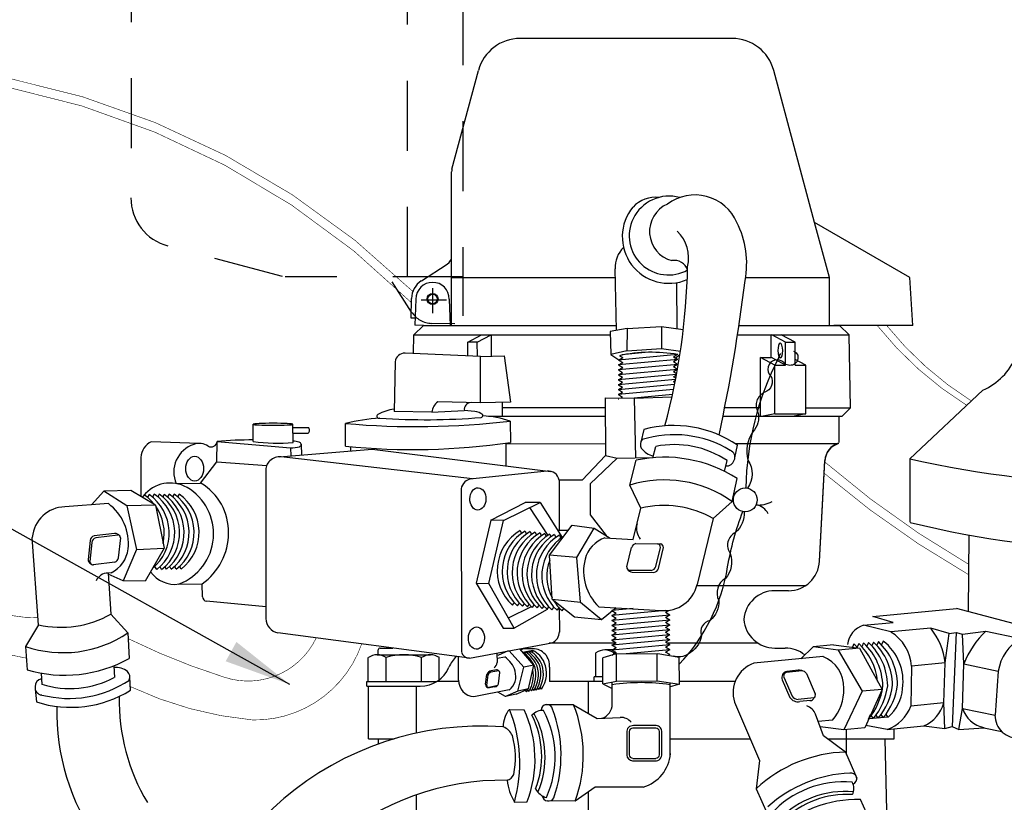
# Model space of a CAD drawing. Units: inches. Extents: x -1.1 to 11, y 0 to 10.7.
# Drawn here: x 4.3 to 6.1, y 6.9 to 8.3 of the extents above; entities that cross this region are included whole.
import ezdxf

# ---------------------------------------------------------------- set-up
doc = ezdxf.new("R2010")
doc.units = ezdxf.units.IN
doc.header["$MEASUREMENT"] = 0
doc.linetypes.add('CENTER', pattern=[0.95, 0.625, -0.125, 0.075, -0.125])
doc.linetypes.add('HIDDEN2', pattern=[0.1875, 0.125, -0.0625])
for name, color, linetype in [('NETAFIM-L-DETL-013M', 1, 'Continuous'), ('NETAFIM-L-DETL-035M', 4, 'Continuous'), ('NETAFIM-L-DETL-CNTR', 1, 'CENTER'), ('NETAFIM-L-DETL-TEXT-LEADER-025M', 2, 'Continuous')]:
    doc.layers.add(name, color=color, linetype=linetype)
doc.styles.add('ARCHSTYL', font='archstyl.shx')
doc.dimstyles.new('Copy of STANDARD', dxfattribs={"dimtxt": 0.125, "dimasz": 0.125, "dimexe": 0.125, "dimexo": 0.0625, "dimgap": 0.09375, "dimtad": 2, "dimdec": 4, "dimzin": 0, "dimdsep": 46, "dimlunit": 4, "dimtxsty": 'ARCHSTYL', "dimblk": 'ARCHTICK', "dimcen": 0.0625, "dimdle": 0.125, "dimclrd": 2, "dimclre": 1, "dimclrt": 2, "dimadec": 0, "dimazin": 0, "dimtfac": 1, "dimtdec": 4, "dimtofl": 0, "dimtmove": 1, "dimatfit": 3, "dimfxl": 1, "dimfrac": 2, "dimtolj": 1, "dimtzin": 0, "dimarcsym": 0})

# ---------------------------------------------------------------- blocks, each defined once
blk = doc.blocks.new('_ArchTick')
at = {"color": 0, "linetype": 'ByBlock', "const_width": 0.15}
blk.add_lwpolyline([(-0.5, -0.5), (0.5, 0.5)], dxfattribs=at)

msp = doc.modelspace()

# ---------------------------------------------------------------- linework, layer by layer
at = {"layer": 'NETAFIM-L-DETL-013M', "linetype": 'HIDDEN2'}
for p, q in [((5.1335, 8.7487), (5.1335, 7.7267)), ((5.0348, 7.7959), (5.0348, 8.5759)), ((4.5411, 8.3754), (4.5411, 7.9371)), ((4.8112, 7.7965), (4.6069, 7.8512)), ((5.1335, 7.7959), (4.8163, 7.7959)), ((5.0418, 7.7332), (5.0069, 7.7869)), ((5.1187, 7.7119), (5.0779, 7.713))]:
    msp.add_line(p, q, dxfattribs=at)
at = {"layer": 'NETAFIM-L-DETL-013M'}
for p, q in [((5.7878, 7.7947), (5.7607, 7.8931)), ((5.4076, 7.7007), (5.4052, 7.8102)), ((5.1133, 7.7947), (5.4055, 7.7947)), ((5.5155, 7.7035), (5.5152, 7.7858)), ((5.6377, 7.7947), (5.7878, 7.7947)), ((5.7878, 7.7095), (5.7878, 7.7947)), ((5.4264, 7.7038), (5.3959, 7.6988)), ((5.3959, 7.6988), (5.3972, 7.6577)), ((5.4264, 7.7038), (5.4261, 7.6642)), ((5.4264, 7.7038), (5.488, 7.7076)), ((5.488, 7.7076), (5.4875, 7.6681)), ((5.488, 7.7076), (5.5267, 7.7018)), ((5.0458, 7.6924), (5.3961, 7.6924)), ((5.0458, 7.6924), (5.3961, 7.6924)), ((5.1421, 7.6794), (5.1668, 7.6924)), ((5.1421, 7.6552), (5.1421, 7.6794)), ((5.1591, 7.6794), (5.1421, 7.6794)), ((5.1591, 7.6794), (5.1839, 7.6924)), ((5.1593, 7.6545), (5.1591, 7.6794)), ((5.1847, 7.6546), (5.1847, 7.6924)), ((5.6234, 7.6924), (5.8225, 7.6924)), ((5.6234, 7.6924), (5.8225, 7.6924)), ((5.6836, 7.6521), (5.6836, 7.6924)), ((5.7092, 7.6794), (5.6845, 7.6924)), ((5.7263, 7.6794), (5.7015, 7.6924)), ((5.7092, 7.6794), (5.7263, 7.6794)), ((5.7092, 7.6386), (5.7092, 7.6794)), ((5.7263, 7.6386), (5.7263, 7.6794)), ((5.4261, 7.6642), (5.3972, 7.6577)), ((5.4648, 7.6614), (5.4168, 7.657)), ((5.4261, 7.6642), (5.4875, 7.6681)), ((5.4875, 7.6681), (5.5216, 7.6636)), ((5.3972, 7.6577), (5.4118, 7.6482)), ((5.5166, 7.6574), (5.4108, 7.6476)), ((5.4108, 7.6476), (5.4185, 7.652)), ((5.5167, 7.6486), (5.4108, 7.6388)), ((5.4108, 7.6476), (5.4185, 7.6432)), ((5.4126, 7.6554), (5.4185, 7.652)), ((5.5166, 7.6574), (5.509, 7.653)), ((5.5166, 7.6486), (5.509, 7.653)), ((5.5166, 7.6486), (5.509, 7.6442)), ((5.5166, 7.6398), (5.509, 7.6442)), ((5.5205, 7.6567), (5.5128, 7.6508)), ((5.6644, 7.6521), (5.6836, 7.6521)), ((5.69, 7.6386), (5.6644, 7.6521)), ((5.6644, 7.5474), (5.6644, 7.6521)), ((5.7092, 7.6386), (5.6839, 7.652)), ((5.7454, 7.6386), (5.7263, 7.6488)), ((5.4108, 7.6388), (5.4185, 7.6432)), ((5.5167, 7.6398), (5.4108, 7.63)), ((5.4108, 7.6388), (5.4185, 7.6344)), ((5.4108, 7.63), (5.4185, 7.6344)), ((5.5166, 7.631), (5.4108, 7.6212)), ((5.4108, 7.63), (5.4184, 7.6256)), ((5.5166, 7.6398), (5.509, 7.6354)), ((5.5166, 7.631), (5.509, 7.6354)), ((5.5166, 7.631), (5.509, 7.6266)), ((5.5148, 7.6232), (5.509, 7.6266)), ((5.69, 7.6386), (5.7092, 7.6386)), ((5.69, 7.5515), (5.69, 7.6386)), ((5.7263, 7.6386), (5.7454, 7.6386)), ((5.7454, 7.5515), (5.7454, 7.6386)), ((5.5146, 7.622), (5.4103, 7.6123)), ((5.5129, 7.613), (5.4103, 7.6035)), ((5.4108, 7.6212), (5.4184, 7.6256)), ((5.4108, 7.6212), (5.4184, 7.6168)), ((5.4108, 7.6124), (5.4184, 7.6168)), ((5.4108, 7.6124), (5.4184, 7.608)), ((5.5144, 7.6209), (5.509, 7.6178)), ((5.5134, 7.6152), (5.509, 7.6178)), ((5.5125, 7.611), (5.509, 7.6089)), ((5.5118, 7.6073), (5.509, 7.6089)), ((5.5111, 7.604), (5.4103, 7.5947)), ((5.5093, 7.595), (5.4103, 7.5859)), ((5.4108, 7.6036), (5.4184, 7.608)), ((5.4108, 7.6036), (5.4184, 7.5992)), ((5.4108, 7.5948), (5.4184, 7.5992)), ((5.4108, 7.5948), (5.4184, 7.5904)), ((5.3875, 7.58), (5.4392, 7.5798)), ((5.3875, 7.58), (5.3876, 7.4771)), ((5.4108, 7.5771), (5.4103, 7.5771)), ((5.4108, 7.586), (5.4184, 7.5904)), ((5.4108, 7.586), (5.4184, 7.5815)), ((5.4156, 7.5799), (5.4184, 7.5815)), ((5.5074, 7.5861), (5.4392, 7.5798)), ((5.4392, 7.5798), (5.5065, 7.5822)), ((5.4392, 7.5798), (5.4414, 7.4731)), ((5.2039, 7.5474), (5.2039, 7.5724)), ((5.3875, 7.5623), (5.2039, 7.5623)), ((5.6644, 7.5623), (5.6005, 7.5623)), ((5.7454, 7.5623), (5.8248, 7.5623)), ((5.179, 7.5474), (5.3876, 7.5474)), ((5.5975, 7.5474), (5.81, 7.5474)), ((5.69, 7.5515), (5.6693, 7.5474)), ((5.69, 7.5515), (5.7454, 7.5515)), ((5.7454, 7.5515), (5.7247, 7.5474)), ((5.4565, 7.5238), (5.4508, 7.501)), ((5.3876, 7.498), (5.2101, 7.4977)), ((5.4722, 7.4734), (5.4774, 7.4936)), ((5.6185, 7.473), (5.6232, 7.4955)), ((5.8004, 7.498), (5.6194, 7.498)), ((5.3876, 7.4771), (5.346, 7.4331)), ((5.4085, 7.4725), (5.3607, 7.4269)), ((5.3876, 7.4771), (5.4085, 7.4725)), ((5.4085, 7.4725), (5.4723, 7.4738)), ((5.4315, 7.4245), (5.4424, 7.4689)), ((5.6001, 7.449), (5.6049, 7.4683)), ((5.346, 7.4331), (5.3051, 7.4333)), ((5.6136, 7.3952), (5.6228, 7.436)), ((4.541, 7.415), (4.4928, 7.4135)), ((4.5849, 7.3889), (4.541, 7.415)), ((4.6216, 7.4273), (4.6652, 7.428)), ((5.3607, 7.4269), (5.3605, 7.3717)), ((5.4508, 7.3835), (5.4315, 7.4245)), ((4.4928, 7.4135), (4.4703, 7.3895)), ((4.5338, 7.3876), (4.4928, 7.4135)), ((4.5645, 7.4074), (4.5617, 7.4027)), ((4.5734, 7.4076), (4.5706, 7.4028)), ((4.5826, 7.4082), (4.5795, 7.4029)), ((4.5914, 7.4082), (4.5887, 7.4036)), ((4.6001, 7.408), (4.5976, 7.4036)), ((4.609, 7.4081), (4.6062, 7.4034)), ((4.6179, 7.4083), (4.6151, 7.4035)), ((4.6268, 7.4084), (4.624, 7.4036)), ((4.5007, 7.3915), (4.4231, 7.3858)), ((4.5849, 7.3889), (4.5338, 7.3876)), ((4.5338, 7.3876), (4.5507, 7.3098)), ((4.5849, 7.3889), (4.6, 7.3118)), ((5.1833, 7.3618), (5.2444, 7.3934)), ((5.2058, 7.3616), (5.2715, 7.3937)), ((5.2715, 7.3937), (5.2444, 7.3934)), ((5.2523, 7.3843), (5.2849, 7.3349)), ((5.2715, 7.3937), (5.3103, 7.3311)), ((5.4373, 7.3275), (5.4508, 7.3835)), ((5.5799, 7.3649), (5.6136, 7.3952)), ((5.3605, 7.3717), (5.3891, 7.3344)), ((5.5799, 7.3649), (5.5513, 7.2474)), ((5.1833, 7.3618), (5.1573, 7.2495)), ((5.1794, 7.249), (5.2058, 7.3616)), ((5.2058, 7.3616), (5.1833, 7.3618)), ((5.2878, 7.2996), (5.3286, 7.3533)), ((5.3286, 7.3533), (5.3679, 7.3478)), ((5.3368, 7.2951), (5.3679, 7.3478)), ((5.3679, 7.3478), (5.3962, 7.33)), ((4.3762, 7.1754), (4.3649, 7.3313)), ((4.5119, 7.3383), (4.4753, 7.3338)), ((4.5175, 7.3355), (4.4783, 7.3305)), ((4.5222, 7.3302), (4.5184, 7.2946)), ((5.2358, 7.3436), (5.238, 7.3382)), ((5.2446, 7.3425), (5.2468, 7.3372)), ((5.2535, 7.3415), (5.2557, 7.3361)), ((5.2623, 7.3405), (5.2645, 7.3351)), ((5.271, 7.3393), (5.2732, 7.334)), ((5.2797, 7.3382), (5.2819, 7.3329)), ((5.2884, 7.3371), (5.2904, 7.3322)), ((5.297, 7.3364), (5.2991, 7.3312)), ((5.3021, 7.3443), (5.3217, 7.3442)), ((5.3056, 7.3354), (5.3081, 7.3295)), ((5.3867, 7.3306), (5.4373, 7.3275)), ((4.468, 7.3257), (4.4645, 7.2918)), ((4.471, 7.3223), (4.4674, 7.288)), ((4.5507, 7.3098), (4.5269, 7.2535)), ((4.5507, 7.3098), (4.6, 7.3118)), ((4.6, 7.3118), (4.5666, 7.2532)), ((5.4262, 7.2786), (5.4345, 7.3133)), ((5.4418, 7.3201), (5.4809, 7.3199)), ((5.4779, 7.2796), (5.486, 7.3132)), ((5.4809, 7.3199), (5.4861, 7.3198)), ((5.4823, 7.276), (5.4912, 7.3132)), ((5.2926, 7.2212), (5.2878, 7.2996)), ((5.3368, 7.2951), (5.2878, 7.2996)), ((5.3434, 7.2158), (5.3368, 7.2951)), ((4.5121, 7.287), (4.4733, 7.282)), ((4.587, 7.274), (4.5838, 7.2795)), ((4.5957, 7.2741), (4.5929, 7.279)), ((4.6043, 7.2745), (4.6016, 7.2791)), ((4.613, 7.2746), (4.6101, 7.2796)), ((4.6218, 7.2746), (4.6189, 7.2797)), ((4.6306, 7.2747), (4.6277, 7.2797)), ((4.5059, 7.2681), (4.5001, 7.2677)), ((4.5001, 7.2677), (4.5053, 7.1945)), ((4.5269, 7.2535), (4.5003, 7.2657)), ((5.4301, 7.2727), (5.4696, 7.2725)), ((5.4353, 7.2691), (5.474, 7.2688)), ((4.5666, 7.2532), (4.5269, 7.2535)), ((5.1573, 7.2495), (5.1794, 7.249)), ((5.1573, 7.2495), (5.2051, 7.1694)), ((5.2248, 7.1695), (5.1794, 7.249)), ((5.7439, 7.2447), (5.5507, 7.2447)), ((5.2146, 7.1875), (5.2555, 7.2079)), ((5.2219, 7.2105), (5.2253, 7.2148)), ((5.2307, 7.2094), (5.2341, 7.2138)), ((5.2396, 7.2084), (5.243, 7.2128)), ((5.2484, 7.2074), (5.2518, 7.2118)), ((5.2573, 7.2063), (5.2607, 7.2107)), ((5.2661, 7.2053), (5.2695, 7.2097)), ((5.275, 7.2043), (5.2781, 7.2083)), ((5.2835, 7.2029), (5.2868, 7.2071)), ((5.2923, 7.2018), (5.296, 7.2066)), ((5.2926, 7.2212), (5.3434, 7.2158)), ((5.2926, 7.2212), (5.3326, 7.1896)), ((5.3015, 7.2012), (5.3049, 7.2056)), ((5.3103, 7.2001), (5.3137, 7.2045)), ((5.3434, 7.2158), (5.3806, 7.1847)), ((5.3757, 7.2076), (5.4864, 7.201)), ((5.3806, 7.1847), (5.4061, 7.2056)), ((5.3994, 7.2007), (5.407, 7.2051)), ((5.4375, 7.2042), (5.3994, 7.2007)), ((5.4053, 7.2061), (5.407, 7.2051)), ((5.8652, 7.1901), (6.0145, 7.2043)), ((6.1381, 7.1718), (6.0145, 7.2043)), ((4.5053, 7.1945), (4.5355, 7.1607)), ((5.2835, 7.2029), (5.2248, 7.1695)), ((5.3326, 7.1896), (5.3806, 7.1847)), ((5.3994, 7.2007), (5.407, 7.1962)), ((5.4953, 7.2007), (5.3994, 7.1918)), ((5.3994, 7.1918), (5.407, 7.1962)), ((5.5024, 7.1925), (5.3994, 7.183)), ((5.3994, 7.1918), (5.407, 7.1874)), ((5.3994, 7.183), (5.407, 7.1874)), ((5.5013, 7.2007), (5.4948, 7.197)), ((5.5024, 7.1926), (5.4948, 7.197)), ((5.5024, 7.1926), (5.4948, 7.1881)), ((5.5024, 7.1837), (5.4948, 7.1881)), ((5.901, 7.1795), (5.8652, 7.1901)), ((4.3762, 7.1754), (4.3527, 7.1367)), ((5.2051, 7.1694), (5.2248, 7.1695)), ((5.5024, 7.1837), (5.3994, 7.1742)), ((5.3994, 7.183), (5.407, 7.1786)), ((5.3994, 7.1742), (5.407, 7.1786)), ((5.5024, 7.1749), (5.3994, 7.1654)), ((5.3994, 7.1742), (5.407, 7.1698)), ((5.3994, 7.1654), (5.407, 7.1698)), ((5.5024, 7.1837), (5.4948, 7.1793)), ((5.5024, 7.1749), (5.4948, 7.1793)), ((5.5024, 7.1749), (5.4948, 7.1705)), ((5.5024, 7.1661), (5.4948, 7.1705)), ((5.8482, 7.1745), (5.901, 7.1795)), ((5.897, 7.1625), (5.8482, 7.1745)), ((5.9683, 7.1693), (5.897, 7.1625)), ((6.0011, 7.1598), (5.9683, 7.1693)), ((4.5355, 7.1607), (4.5378, 7.1151)), ((5.5024, 7.1661), (5.3994, 7.1566)), ((5.3994, 7.1654), (5.407, 7.161)), ((5.3994, 7.1566), (5.407, 7.161)), ((5.5024, 7.1573), (5.3994, 7.1478)), ((5.3994, 7.1566), (5.407, 7.1522)), ((5.3994, 7.1478), (5.407, 7.1522)), ((5.5024, 7.1661), (5.4948, 7.1617)), ((5.5024, 7.1573), (5.4948, 7.1617)), ((5.5024, 7.1573), (5.4948, 7.1529)), ((5.5024, 7.1485), (5.4948, 7.1529)), ((5.9938, 7.1073), (6.0011, 7.1598)), ((6.0011, 7.1598), (6.0139, 7.1614)), ((6.0139, 7.1614), (6.0063, 6.994)), ((6.0139, 7.1614), (6.0247, 7.1589)), ((6.0247, 7.1589), (6.0668, 7.1641)), ((6.0274, 7.1054), (6.0247, 7.1589)), ((6.0668, 7.1641), (6.1293, 7.1508)), ((4.3527, 7.1367), (4.3556, 7.0949)), ((4.9856, 7.1338), (5.0083, 7.1338)), ((5.4051, 7.1423), (5.2876, 7.1423)), ((5.5024, 7.1485), (5.3993, 7.139)), ((5.3993, 7.1478), (5.407, 7.1434)), ((5.3993, 7.139), (5.407, 7.1434)), ((5.5024, 7.1397), (5.3993, 7.1302)), ((5.3993, 7.139), (5.407, 7.1346)), ((5.3993, 7.1302), (5.407, 7.1346)), ((5.5024, 7.1485), (5.4948, 7.1441)), ((5.5024, 7.1397), (5.4948, 7.1441)), ((5.5024, 7.1397), (5.4948, 7.1353)), ((5.5024, 7.1309), (5.4948, 7.1353)), ((5.6605, 7.1423), (5.4978, 7.1423)), ((5.7582, 7.1361), (5.7365, 7.1148)), ((5.7948, 7.1395), (5.7582, 7.1361)), ((5.8033, 7.1302), (5.7582, 7.1361)), ((5.7948, 7.1395), (5.8409, 7.1338)), ((5.8409, 7.1338), (5.8033, 7.1302)), ((5.831, 7.1412), (5.8284, 7.1354)), ((5.8398, 7.142), (5.8367, 7.1353)), ((5.8409, 7.1338), (5.8814, 7.0601)), ((5.8485, 7.1429), (5.8455, 7.1362)), ((5.8573, 7.1437), (5.8543, 7.137)), ((5.8661, 7.1446), (5.8631, 7.138)), ((5.8748, 7.1454), (5.8718, 7.1388)), ((5.8836, 7.1463), (5.8806, 7.1396)), ((4.9646, 7.0741), (4.9646, 7.117)), ((4.9805, 7.1219), (5.0755, 7.1219)), ((4.9822, 7.1219), (4.9822, 7.1304)), ((4.9963, 7.0741), (4.9963, 7.117)), ((5.0596, 7.0741), (5.0596, 7.117)), ((5.0913, 7.0772), (5.0913, 7.117)), ((5.1256, 7.0767), (5.1254, 7.1184)), ((5.1942, 7.1249), (5.1945, 7.1082)), ((5.2081, 7.1178), (5.1944, 7.1151)), ((5.2142, 7.1286), (5.1955, 7.1206)), ((5.242, 7.0999), (5.2162, 7.129)), ((5.2601, 7.1033), (5.2352, 7.1325)), ((5.2404, 7.1262), (5.2433, 7.1227)), ((5.2583, 7.1295), (5.2406, 7.1262)), ((5.2434, 7.1229), (5.2433, 7.1227)), ((5.2449, 7.127), (5.2437, 7.1237)), ((5.2494, 7.1278), (5.2482, 7.1246)), ((5.2539, 7.1287), (5.2527, 7.1254)), ((5.2583, 7.1295), (5.2572, 7.1262)), ((5.3708, 7.0826), (5.3708, 7.1255)), ((5.4067, 7.1236), (5.3829, 7.1165)), ((5.3829, 7.0699), (5.3829, 7.1165)), ((5.3997, 7.1304), (5.3867, 7.1304)), ((5.3993, 7.1302), (5.407, 7.1258)), ((5.3993, 7.1214), (5.407, 7.1258)), ((5.4025, 7.1232), (5.4025, 7.1255)), ((5.4067, 7.1236), (5.4812, 7.1241)), ((5.4072, 7.075), (5.4072, 7.1236)), ((5.5024, 7.1309), (5.4245, 7.1237)), ((5.4801, 7.0754), (5.4801, 7.1241)), ((5.4812, 7.1241), (5.5193, 7.1177)), ((5.5024, 7.1309), (5.4948, 7.1265)), ((5.5024, 7.1221), (5.4948, 7.1265)), ((5.5024, 7.1221), (5.5003, 7.1209)), ((5.5199, 7.0693), (5.5193, 7.1177)), ((5.776, 7.1185), (5.6526, 7.1068)), ((5.8033, 7.1302), (5.846, 7.0568)), ((4.5105, 7.1022), (4.5114, 7.0814)), ((5.2313, 7.0571), (5.242, 7.0999)), ((5.2601, 7.1033), (5.242, 7.0999)), ((5.2505, 7.0608), (5.2601, 7.1033)), ((5.9338, 7.1016), (5.9326, 7.0303)), ((5.9938, 7.1073), (5.9338, 7.1016)), ((5.9916, 7.0359), (5.9938, 7.1073)), ((6.0247, 7.0263), (6.0274, 7.1054)), ((6.0274, 7.1054), (6.0888, 7.0924)), ((4.381, 7.089), (4.382, 7.0691)), ((4.54, 7.0585), (4.539, 7.0819)), ((5.1739, 7.0692), (5.1761, 7.0868)), ((5.1759, 7.0671), (5.1783, 7.0862)), ((5.1973, 7.0933), (5.183, 7.0906)), ((5.1932, 7.0948), (5.1838, 7.0931)), ((5.1969, 7.0698), (5.1995, 7.0901)), ((5.3678, 7.0741), (5.3678, 7.0826)), ((5.3829, 7.0826), (5.3678, 7.0826)), ((5.706, 7.0821), (5.7207, 7.0479)), ((5.7383, 7.093), (5.7109, 7.0904)), ((5.7318, 7.0942), (5.7113, 7.0923)), ((5.7464, 7.0883), (5.762, 7.0522)), ((6.0888, 7.0924), (6.083, 7.014)), ((4.9619, 7.0656), (4.9619, 7.0741)), ((4.9619, 7.0741), (5.0868, 7.0741)), ((4.9619, 7.0656), (4.9651, 7.0656)), ((5.0504, 6.982), (5.0504, 7.0656)), ((5.0841, 7.0725), (5.0841, 7.0741)), ((5.1936, 7.0663), (5.1795, 7.0637)), ((5.1905, 7.0648), (5.18, 7.0628)), ((5.2736, 7.0607), (5.2711, 7.0636)), ((5.3829, 7.0741), (5.3574, 7.0741)), ((5.3574, 7.0173), (5.3574, 7.0741)), ((5.3829, 7.0699), (5.4072, 7.075)), ((5.3829, 7.0699), (5.3999, 7.0616)), ((5.3999, 7.034), (5.3999, 7.0735)), ((5.4072, 7.075), (5.4801, 7.0754)), ((5.4801, 7.0754), (5.5199, 7.0693)), ((5.5031, 6.9413), (5.5031, 7.0719)), ((5.5199, 7.0693), (5.5031, 7.0649)), ((5.6191, 7.0741), (5.5199, 7.0741)), ((5.7034, 7.0772), (5.7169, 7.0458)), ((4.3702, 7.0607), (4.3722, 7.0378)), ((5.216, 7.0591), (5.1529, 7.0471)), ((5.2096, 7.0477), (5.1958, 7.0552)), ((5.2313, 7.0571), (5.2096, 7.0477)), ((5.2284, 7.0513), (5.2096, 7.0477)), ((5.2284, 7.0513), (5.2505, 7.0608)), ((5.2505, 7.0608), (5.2313, 7.0571)), ((5.2466, 7.0557), (5.2445, 7.0582)), ((5.2511, 7.0565), (5.2487, 7.0594)), ((5.2556, 7.0573), (5.2531, 7.0602)), ((5.2601, 7.0582), (5.2576, 7.0611)), ((5.2646, 7.059), (5.2621, 7.0619)), ((5.2691, 7.0599), (5.2666, 7.0627)), ((5.846, 7.0568), (5.8134, 6.9882)), ((5.8814, 7.0601), (5.846, 7.0568)), ((5.8814, 7.0601), (5.8505, 6.9917)), ((5.331, 7.0327), (5.2803, 7.0328)), ((5.331, 7.0327), (5.3731, 7.0082)), ((5.618, 7.0373), (5.6629, 6.9331)), ((5.7597, 7.045), (5.7317, 7.0423)), ((5.7528, 7.04), (5.7346, 7.0383)), ((5.9916, 7.0359), (5.9326, 7.0303)), ((5.9934, 6.9905), (5.9916, 7.0359)), ((5.2164, 7.0244), (5.2426, 7.0238)), ((5.777, 6.9773), (5.7625, 7.0159)), ((5.8571, 7.0071), (5.8608, 7.0152)), ((5.861, 7.0149), (5.8608, 7.0152)), ((5.8659, 7.008), (5.862, 7.0134)), ((5.8747, 7.0089), (5.8708, 7.0143)), ((5.8834, 7.0097), (5.8795, 7.0152)), ((5.8922, 7.0105), (5.8883, 7.016)), ((6.0183, 6.9886), (6.0247, 7.0263)), ((6.0247, 7.0263), (6.083, 7.014)), ((5.3731, 7.0082), (5.4143, 7.0101)), ((5.4782, 6.9955), (5.4376, 6.9955)), ((5.7928, 7.0053), (5.7674, 7.0029)), ((5.8134, 6.9882), (5.771, 6.9934)), ((5.8904, 6.9887), (5.8523, 6.9957)), ((5.8922, 7.0105), (5.8575, 7.0073)), ((5.8904, 6.9887), (5.9562, 6.995)), ((5.9562, 6.995), (5.9934, 6.9905)), ((5.9934, 6.9905), (6.0063, 6.994)), ((6.0063, 6.994), (6.0183, 6.9886)), ((5.4258, 6.9834), (5.4258, 6.943)), ((5.4885, 6.945), (5.4885, 6.9834)), ((5.8162, 6.9483), (5.777, 6.9773)), ((5.8505, 6.9917), (5.8134, 6.9882)), ((5.8179, 6.9442), (5.8179, 6.9886)), ((6.0183, 6.9886), (6.0632, 6.9918)), ((6.0632, 6.9918), (6.095, 6.9851)), ((5.8162, 6.9483), (5.8362, 6.9018)), ((5.4361, 6.9328), (5.4766, 6.9328)), ((5.6629, 6.9331), (5.657, 6.883)), ((5.0504, 6.7195), (5.0504, 6.8721)), ((5.3697, 6.8859), (5.3339, 6.8607)), ((5.3574, 6.7195), (5.3574, 6.8773)), ((5.4549, 6.8858), (5.3697, 6.8859)), ((5.657, 6.883), (5.677, 6.8374)), ((5.2254, 6.8591), (5.2478, 6.8598)), ((5.3339, 6.8607), (5.2841, 6.8611)), ((5.8538, 6.8397), (5.8429, 6.8636))]:
    msp.add_line(p, q, dxfattribs=at)
at = {"layer": 'NETAFIM-L-DETL-013M', "const_width": 0.001}
for points in [[(5.0441, 7.7699, 0.193677), (4.0449, 8.1791, 0.479086), (3.5131, 7.6312), (3.5119, 6.9015)], [(5.8725, 7.7095, 0.085466), (6.0326, 7.5667, 0.085466)], [(5.8893, 7.7095, 0.083396), (6.0409, 7.5745, 0.083396)], [(3.8347, 7.5567, 0.120393), (3.9271, 7.512, -0.295514), (4.1105, 7.386), (4.1105, 7.386, 0.336533), (4.3753, 7.1879, 0.016063)], [(6.0356, 7.2834, -0.046624), (5.779, 7.4659)], [(6.0354, 7.265, -0.046146), (5.778, 7.4458, 0.256918), (5.778, 7.4458)], [(4.536, 7.1507, 0.037918), (4.7061, 7.0823, 0.381026), (4.8716, 7.1518)]]:
    msp.add_lwpolyline(points, format="xyb", dxfattribs=at)
at = {"layer": 'NETAFIM-L-DETL-013M'}
for points, format in [([(5.0415, 7.75, 0.001, 0.001, 0.195979), (4.0441, 8.1631, 0.001, 0.001, 0.480179), (3.5291, 7.6322, 0.001, 0.001, 0), (3.5279, 6.9015, 0, 0, 0)], "xyseb"), ([(5.7236, 7.6637, -0.148699), (5.7309, 7.6561, -0.794694), (5.7061, 7.643, 1.031492), (5.683, 7.6192, -0.459797), (5.6719, 7.59, 0.456797), (5.6599, 7.5545, -0.260949), (5.6507, 7.5193, 0.218563), (5.6421, 7.4692, -0.307961), (5.6411, 7.4191, -0.324166)], "xyb"), ([(5.6387, 7.4194, -0.113306), (5.6972, 7.6521, -0.114861), (5.7009, 7.6594)], "xyb"), ([(3.8651, 7.2625, 0.001, 0.001, -0.272654), (3.8424, 7.3255, 0.001, 0.001, -0.374229), (3.9643, 7.4166, 0.001, 0.001, -0.3044), (4.0728, 7.3147, 0.001, 0.001, 0), (4.0728, 7.3147, 0.001, 0.001, 0), (4.0728, 7.3147, 0.001, 0.001, 0.231721), (4.3542, 7.1158, 0.001, 0.001, 0.096496)], "xyseb"), ([(5.6351, 7.3769, -0.232165), (5.62, 7.3399, 0.468339), (5.6104, 7.3023, -0.274395), (5.6018, 7.2582, 0.391972), (5.59, 7.2186, -0.231718), (5.5745, 7.183, 0.462303), (5.559, 7.1558, -0.221027), (5.5352, 7.1228, -0.205465), (5.5085, 7.1195, -0.205465)], "xyb"), ([(5.5195, 7.105, 0.149507), (5.6058, 7.2785, -0.048022), (5.633, 7.3777)], "xyb"), ([(4.5397, 7.0652, 0.001, 0.001, 0.087567), (4.7583, 7.0055, 0.001, 0.001, 0.323276), (4.9526, 7.1408, 0, 0, 0)], "xyseb")]:
    msp.add_lwpolyline(points, format=format, dxfattribs=at)
for points in [[(5.4301, 6.9851), (5.4301, 6.9432)], [(5.4779, 6.9912), (5.4364, 6.9912)], [(5.4842, 6.9432), (5.4842, 6.9851)], [(5.4364, 6.9371), (5.4779, 6.9371)]]:
    msp.add_lwpolyline(points, dxfattribs=at)
for centre, radius in [((5.0792, 7.7564), 0.00853), ((5.6373, 7.3981), 0.0213)]:
    msp.add_circle(centre, radius, dxfattribs=at)
for centre, radius, start, end in [((5.5473, 7.8603), 0.0818, 23.4942, 126.7596), ((5.4776, 7.8823), 0.0558, 83.7803, 136.786), ((5.5017, 7.8682), 0.0719, 74.944, 153.9906), ((5.5201, 7.8768), 0.0537, 113.9433, 254.928), ((5.5008, 7.8675), 0.083, 140.3702, 293.3178), ((5.5001, 7.8693), 0.0699, 154.2574, 299.2603), ((5.4804, 7.8203), 0.1594, 348.9446, 27.1131), ((5.4691, 7.8294), 0.0671, 346.7004, 45.6455), ((5.4552, 7.8127), 0.0501, 134.5192, 182.8245), ((5.5104, 7.8002), 0.0252, 18.8794, 99.7526), ((4.3418, 7.8397), 1.1929, 344.9649, 358.7646), ((2.5549, 8.1657), 3.1048, 347.8787, 353.0449), ((5.4697, 7.3882), 0.2732, 80.0984, 102.0647), ((5.0507, 8.9709), 1.442, 264.963, 276.6487), ((5.0689, 8.7353), 1.1941, 265.9743, 274.6699), ((5.5094, 7.3298), 0.2011, 55.5101, 105.2396), ((5.4648, 7.4968), 0.0147, 142.9505, 206.3791), ((5.5105, 7.3211), 0.1933, 58.8159, 107.2816), ((5.0432, 8.6823), 1.1944, 264.2752, 278.4186), ((5.4818, 7.513), 0.0377, 217.0376, 256.4488), ((5.5105, 7.3266), 0.1702, 56.3033, 101.192), ((5.6059, 7.4744), 0.0129, 334.9699, 68.3979), ((5.4932, 7.2359), 0.2384, 57.078, 102.2996), ((5.6036, 7.4732), 0.0146, 265.788, 343.0796), ((6.3588, 9.3828), 1.9586, 257.39, 280.2803), ((5.4928, 7.2254), 0.2084, 54.5836, 107.0938), ((4.6108, 7.367), 0.0612, 60.2005, 141.127), ((4.5925, 7.3376), 0.0959, 291.0517, 59.4711), ((4.6134, 7.3408), 0.1018, 359.1161, 58.9593), ((4.5174, 7.3392), 0.0829, 37.8654, 55.4142), ((4.5263, 7.3393), 0.0829, 309.6651, 55.4142), ((4.5362, 7.3395), 0.0829, 307.7955, 55.9569), ((4.5449, 7.3396), 0.0829, 307.7952, 55.8494), ((4.553, 7.3397), 0.0829, 308.1437, 55.4142), ((4.5619, 7.3399), 0.0829, 308.0325, 55.4142), ((4.5709, 7.34), 0.0829, 307.9215, 55.4142), ((4.5798, 7.3402), 0.0829, 307.8107, 55.4142), ((4.4245, 7.326), 0.0598, 91.3206, 174.9087), ((4.4478, 7.3202), 0.0887, 353.7956, 53.4184), ((4.5174, 7.3392), 0.0829, 347.033, 35.1133), ((5.4916, 7.2102), 0.1781, 60.2795, 103.2516), ((5.6604, 7.4418), 0.0529, 265.9154, 297.7139), ((5.6528, 7.3615), 0.0279, 25.492, 82.0219), ((5.4743, 7.3476), 0.0312, 165.3283, 218.258), ((4.478, 7.3241), 0.0101, 105.5102, 171.2354), ((4.481, 7.3208), 0.0101, 105.5102, 171.2354), ((4.5118, 7.3266), 0.0117, 38.0008, 89.2788), ((4.5173, 7.3306), 0.00492, 355.3104, 87.38), ((4.6035, 7.3395), 0.1117, 305.2724, 359.8635), ((5.2775, 7.2719), 0.0829, 120.246, 227.8495), ((5.2864, 7.2709), 0.0829, 120.246, 227.8495), ((5.2952, 7.2699), 0.0829, 120.246, 227.8495), ((5.3041, 7.2688), 0.0829, 120.246, 227.8495), ((5.3129, 7.2678), 0.0829, 120.3569, 227.8495), ((5.3218, 7.2668), 0.0829, 120.4678, 227.8495), ((5.3306, 7.2657), 0.0829, 120.5791, 227.8495), ((5.3387, 7.2648), 0.0829, 120.2306, 228.2847), ((5.3474, 7.2638), 0.0829, 120.2309, 228.3923), ((5.3571, 7.2626), 0.0829, 122.1005, 227.8495), ((5.405, 7.2781), 0.0555, 109.1501, 165.1697), ((4.481, 7.3177), 0.0555, 296.7148, 352.7343), ((5.4437, 7.3108), 0.00947, 101.1182, 164.309), ((5.4791, 7.3132), 0.00687, 359.6699, 74.9537), ((5.4843, 7.3132), 0.00687, 359.6699, 74.9537), ((4.5091, 7.2959), 0.00947, 288.6829, 351.8736), ((5.4375, 7.2712), 0.0887, 166.231, 225.8538), ((4.472, 7.2914), 0.00752, 177.0775, 245.3724), ((4.4742, 7.2888), 0.00687, 187.2345, 262.5183), ((5.366, 7.2616), 0.0829, 159.4684, 207.5487), ((5.431, 7.2775), 0.00492, 167.7458, 259.8154), ((5.437, 7.2807), 0.0117, 210.4361, 261.7142), ((5.4682, 7.2824), 0.0101, 277.9456, 343.6707), ((5.4726, 7.2788), 0.0101, 277.9456, 343.6707), ((4.5002, 7.244), 0.0236, 90.3113, 155.9155), ((5.4929, 7.2605), 0.0598, 263.756, 347.3441), ((5.366, 7.2616), 0.0829, 210.3008, 227.8495), ((4.4165, 7.3489), 0.1781, 256.9309, 299.903), ((5.8605, 7.1354), 0.041, 107.3874, 173.3519), ((5.8742, 7.0944), 0.1203, 6.158, 38.5019), ((4.4197, 7.334), 0.2084, 251.235, 303.7452), ((5.8578, 7.0973), 0.076, 3.2021, 59.0124), ((6.1727, 7.0505), 0.1554, 132.9802, 159.2862), ((4.9856, 7.1304), 0.00341, 90, 180), ((5.7578, 7.0625), 0.1074, 41.8615, 46.9913), ((5.7666, 7.0634), 0.1074, 6.0396, 46.9913), ((5.7753, 7.0642), 0.1074, 0.778, 46.9913), ((5.7841, 7.0651), 0.1074, 0.778, 46.9913), ((5.7928, 7.066), 0.1074, 0.778, 46.9913), ((5.8016, 7.0668), 0.1074, 0.778, 46.9913), ((5.8276, 7.0741), 0.0913, 351.9792, 52.2103), ((6.1679, 7.0808), 0.0799, 118.7979, 171.659), ((4.9805, 7.0938), 0.028, 55.59, 124.41), ((5.028, 7.0171), 0.1048, 72.4009, 107.5991), ((5.0755, 7.0938), 0.028, 55.59, 124.41), ((5.1858, 7.0825), 0.0418, 14.059, 57.8284), ((5.207, 7.0769), 0.0595, 23.5704, 55.8542), ((5.2115, 7.0777), 0.0595, 23.5704, 55.8542), ((5.2159, 7.0785), 0.0595, 23.5704, 55.8542), ((5.2204, 7.0794), 0.0595, 23.5704, 55.8542), ((5.2399, 7.092), 0.0418, 22.3563, 63.8077), ((5.3867, 7.1024), 0.028, 55.59, 124.41), ((5.4342, 7.0256), 0.1048, 105.7385, 107.6), ((5.7542, 7.0637), 0.059, 358.1339, 68.3678), ((4.4224, 7.3238), 0.2384, 253.7294, 298.951), ((4.5127, 7.0616), 0.0377, 53.6889, 93.1002), ((5.1818, 7.1092), 0.0128, 303.9951, 355.2667), ((5.2078, 7.086), 0.0557, 329.1167, 15.33), ((5.2124, 7.0868), 0.0557, 329.1167, 15.33), ((5.2168, 7.0876), 0.0557, 329.1167, 15.33), ((5.2213, 7.0885), 0.0557, 329.1167, 15.33), ((5.2353, 7.0886), 0.0473, 323.8977, 24.1288), ((5.6712, 7.0542), 0.0558, 109.4812, 197.5457), ((4.4318, 7.2319), 0.1702, 252.9547, 297.8434), ((4.5243, 7.082), 0.0147, 339.6019, 43.0304), ((5.1849, 7.0839), 0.00918, 96.3, 162.1034), ((5.1849, 7.0839), 0.00693, 105.7694, 160.4903), ((5.1941, 7.0902), 0.00468, 38.9425, 101.2269), ((5.1965, 7.0904), 0.00298, 353.0037, 74.9728), ((5.1973, 7.0832), 0.0306, 307.7402, 17.9741), ((5.2034, 7.0851), 0.0557, 329.1167, 10.0684), ((5.7135, 7.0815), 0.011, 101.7299, 203.3036), ((5.7124, 7.0839), 0.00665, 102.8197, 195.6899), ((5.7336, 7.0774), 0.0169, 65.8148, 95.974), ((5.7387, 7.0844), 0.0086, 26.7202, 92.4933), ((4.3828, 7.063), 0.0129, 171.6213, 265.0493), ((4.3846, 7.0648), 0.0146, 102.4394, 179.7309), ((4.4302, 7.2372), 0.1933, 255.4673, 303.933), ((5.1546, 7.076), 0.0289, 178.5623, 266.6268), ((5.1796, 7.0685), 0.00569, 172.8044, 274.3781), ((5.1793, 7.0671), 0.00345, 180.4181, 273.2883), ((5.189, 7.0734), 0.00877, 280.134, 310.2932), ((5.1925, 7.0707), 0.00446, 283.6147, 349.3878), ((5.4512, 6.7068), 0.3653, 81.8286, 98.0626), ((5.7688, 7.0806), 0.1149, 320.2538, 352.5376), ((5.7776, 7.0815), 0.1149, 320.2538, 352.5376), ((5.7863, 7.0823), 0.1149, 320.2538, 352.5376), ((5.7951, 7.0832), 0.1149, 320.2538, 352.5376), ((4.4338, 7.2292), 0.2011, 252.1615, 301.891), ((4.8737, 7.0398), 0.3536, 178.727, 210.8923), ((5.1989, 7.0843), 0.0557, 329.1167, 334.2465), ((5.7316, 7.0557), 0.0134, 215.6177, 270.3386), ((5.7567, 7.0499), 0.00575, 301.1353, 23.1043), ((5.7326, 7.0589), 0.0806, 318.2796, 2.049), ((5.838, 7.0701), 0.0806, 312.3003, 353.7517), ((4.8093, 7.02), 0.4006, 178.6116, 215.2778), ((5.2834, 7.023), 0.0102, 9.8548, 183.0555), ((5.1049, 6.9429), 0.2433, 340.2563, 21.6596), ((5.3732, 7.034), 0.0267, 287.659, 360), ((5.7316, 7.0557), 0.0177, 214.0046, 279.808), ((5.7395, 7.0072), 0.0246, 20.8413, 72.1129), ((5.752, 7.049), 0.00902, 274.8811, 337.1655), ((5.8685, 7.0531), 0.068, 288.7218, 340.4034), ((5.9293, 7.054), 0.0649, 294.5052, 343.7621), ((5.2522, 6.9941), 0.0469, 139.7904, 181.1708), ((4.9772, 6.9286), 0.2577, 344.3662, 21.8294), ((5.0528, 6.9358), 0.2093, 338.7187, 24.8705), ((5.2746, 6.9994), 0.0231, 83.3348, 141.0614), ((5.1123, 6.9409), 0.1617, 338.8766, 26.8225), ((5.1169, 6.9397), 0.1631, 337.2524, 28.5109), ((5.1212, 6.9394), 0.1767, 335.832, 27.974), ((5.0771, 6.9425), 0.2314, 340.9063, 20.8125), ((6.0735, 7.042), 0.0512, 197.8038, 258.4891), ((6.1237, 7.014), 0.0408, 180, 274.3661), ((5.1668, 6.4473), 0.5472, 85.9608, 174.3675), ((5.4153, 6.9855), 0.0246, 41.1472, 92.4187), ((5.4369, 6.9843), 0.0112, 86.5323, 185.0042), ((5.4773, 6.9843), 0.0112, 354.9958, 85.5744), ((5.1952, 6.9662), 0.0288, 23.2389, 69.3802), ((5.0895, 6.9385), 0.1378, 347.4352, 16.4923), ((5.4369, 6.9843), 0.00689, 94.4256, 173.6129), ((5.4773, 6.9843), 0.00689, 6.3871, 85.5744), ((5.4369, 6.944), 0.0112, 185.0042, 265.5744), ((5.4369, 6.944), 0.00689, 186.3871, 265.5744), ((5.4371, 6.95), 0.0666, 285.5218, 356.2656), ((5.4773, 6.944), 0.0112, 266.2931, 5.0042), ((5.4773, 6.944), 0.00689, 274.4256, 353.6129), ((5.823, 6.7051), 0.2433, 91.6005, 133.0038), ((5.2079, 6.9145), 0.0172, 285.1914, 339.6005), ((5.8336, 6.6795), 0.2314, 92.4476, 132.3538), ((5.8261, 6.9007), 0.0102, 290.2046, 103.4053), ((5.2033, 6.4339), 0.4641, 88.8663, 171.8141), ((5.3, 6.9055), 0.0878, 184.9603, 211.8598), ((5.8134, 6.7187), 0.1767, 85.2861, 137.4281), ((5.8079, 6.8833), 0.0231, 332.1987, 29.9252), ((5.2913, 6.8978), 0.032, 208.2908, 253.8765), ((5.2859, 6.8721), 0.0112, 188.9615, 332.0398), ((5.8152, 6.7149), 0.1631, 84.7492, 136.0076), ((5.8182, 6.7111), 0.1617, 86.4376, 134.3835), ((5.837, 6.6544), 0.2093, 88.3896, 134.5413)]:
    msp.add_arc(centre, radius, start, end, dxfattribs=at)
at = {"layer": 'NETAFIM-L-DETL-013M', "linetype": 'HIDDEN2'}
for centre, radius, start, end in [((4.6299, 7.9371), 0.0889, 180, 255), ((5.079, 7.7574), 0.0444, 213, 268.5)]:
    msp.add_arc(centre, radius, start, end, dxfattribs=at)
at = {"layer": 'NETAFIM-L-DETL-013M', "extrusion": (0, 0, -1)}
msp.add_ellipse((5.6998, 7.6645), major_axis=(0.0001, -0.0132), ratio=0.324658, dxfattribs=at)
at = {"layer": 'NETAFIM-L-DETL-013M'}
msp.add_ellipse((4.6547, 7.4538), major_axis=(0, 0.0221), ratio=0.716119, dxfattribs=at)
for centre in [(5.1602, 7.3999), (5.1575, 7.1516)]:
    msp.add_ellipse(centre, major_axis=(0.0005, 0.0199), ratio=0.722911, start_param=-1.570796, end_param=4.712389, dxfattribs=at)
at = {"layer": 'NETAFIM-L-DETL-035M'}
for p, q in [((5.6139, 8.2211), (5.2353, 8.2211)), ((5.1139, 7.9879), (5.1611, 8.1643)), ((5.7607, 7.8931), (5.688, 8.1643)), ((5.1133, 7.7095), (5.1133, 7.9835)), ((5.931, 7.7947), (5.7607, 7.8931)), ((5.0592, 7.7887), (5.1055, 7.8188)), ((5.9363, 7.7095), (5.931, 7.7947)), ((5.0408, 7.7222), (5.0417, 7.7575)), ((5.0493, 7.7564), (5.0477, 7.71)), ((5.109, 7.7564), (5.1107, 7.7095)), ((5.0482, 7.7222), (5.0408, 7.7222)), ((5.0458, 7.6924), (5.0631, 7.7095)), ((5.0458, 7.6924), (5.0631, 7.7095)), ((5.0631, 7.7095), (5.0477, 7.71)), ((5.0631, 7.7095), (5.4074, 7.7095)), ((5.626, 7.7095), (5.7454, 7.7095)), ((5.7454, 7.7095), (5.8052, 7.7095)), ((5.9363, 7.7095), (5.7956, 7.7095)), ((5.8225, 7.6924), (5.8052, 7.7095)), ((5.0452, 7.6591), (5.0458, 7.6924)), ((5.0452, 7.6591), (5.0458, 7.6924)), ((5.8248, 7.5623), (5.8225, 7.6924)), ((5.0123, 7.6446), (5.0106, 7.5561)), ((5.1648, 7.6542), (5.0301, 7.6597)), ((5.1648, 7.6542), (5.2068, 7.6549)), ((5.1648, 7.5714), (5.1648, 7.6542)), ((5.2068, 7.6549), (5.2185, 7.5727)), ((6.0614, 7.5938), (5.9312, 7.4715)), ((5.1648, 7.5714), (5.0885, 7.5733)), ((5.0777, 7.5548), (5.0106, 7.5561)), ((5.0777, 7.5548), (5.1359, 7.5573)), ((5.1546, 7.5557), (5.1359, 7.5573)), ((5.2185, 7.5727), (5.1648, 7.5714)), ((5.8248, 7.5623), (5.81, 7.5474)), ((5.2176, 7.5387), (5.2181, 7.5007)), ((5.8051, 7.5005), (5.8051, 7.5474)), ((4.7592, 7.5021), (4.7592, 7.533)), ((4.8302, 7.5007), (4.83, 7.533)), ((4.83, 7.5273), (4.8576, 7.5275)), ((4.9241, 7.4938), (4.9241, 7.5345)), ((4.8301, 7.5169), (4.8575, 7.5171)), ((4.6628, 7.4988), (4.5772, 7.5019)), ((4.6942, 7.466), (4.6947, 7.5023)), ((4.6947, 7.5023), (4.826, 7.4912)), ((4.806, 7.475), (4.9715, 7.4885)), ((4.9325, 7.493), (4.9325, 7.4853)), ((4.9715, 7.4885), (5.2904, 7.4489)), ((5.2101, 7.4995), (5.2102, 7.4589)), ((4.5585, 7.4739), (4.5586, 7.4045)), ((5.1505, 7.4357), (4.8088, 7.4748)), ((5.7697, 7.2887), (5.7791, 7.4682)), ((5.9312, 7.4715), (5.9312, 7.3581)), ((4.6652, 7.428), (4.6942, 7.466)), ((4.6942, 7.466), (4.7832, 7.4595)), ((4.7815, 7.4522), (4.7819, 7.1864)), ((5.7697, 7.288), (5.7791, 7.4675)), ((5.2835, 7.4494), (5.146, 7.4352)), ((5.3051, 7.4333), (5.3052, 7.3443)), ((5.1302, 7.414), (5.1306, 7.1268)), ((6.036, 7.3357), (6.0348, 7.1989)), ((4.6251, 7.2479), (4.668, 7.2483)), ((4.6684, 7.2254), (4.668, 7.2483)), ((5.7144, 7.2361), (5.69, 7.2361)), ((4.7819, 7.2071), (4.6758, 7.2173)), ((5.3054, 7.205), (5.3055, 7.1623)), ((5.1454, 7.1157), (4.8034, 7.1608)), ((5.1454, 7.1157), (5.292, 7.1432)), ((5.69, 7.1338), (5.7087, 7.1338)), ((5.2606, 7.1327), (5.2429, 7.1327)), ((5.288, 7.0997), (5.288, 7.0741)), ((4.9651, 6.9718), (4.9651, 7.0656)), ((4.9651, 7.0656), (5.0573, 7.0656)), ((5.1257, 7.0741), (5.0868, 7.0741)), ((5.3574, 7.0741), (5.288, 7.0741)), ((5.9032, 6.9718), (5.9032, 6.9899)), ((4.9651, 6.9718), (5.0107, 6.9718)), ((4.9822, 6.9718), (4.982, 6.9624)), ((5.5031, 6.9718), (5.6463, 6.9718)), ((5.5031, 6.9718), (5.6463, 6.9718)), ((5.7845, 6.9718), (5.9032, 6.9718)), ((5.7845, 6.9718), (5.9032, 6.9718)), ((5.8862, 6.9711), (5.8927, 6.7215))]:
    msp.add_line(p, q, dxfattribs=at)
for points in [[(4.826, 7.4912), (4.8262, 7.4766)], [(4.8446, 7.4974), (4.8452, 7.4782)]]:
    msp.add_lwpolyline(points, dxfattribs=at)
msp.add_circle((5.0792, 7.7564), 0.00987, dxfattribs=at)
for centre, radius, start, end in [((5.2353, 8.1444), 0.0768, 90, 165), ((5.6139, 8.1444), 0.0768, 15, 90), ((5.1304, 7.9835), 0.0171, 165, 180), ((5.0962, 7.8331), 0.0171, 303, 0), ((5.0801, 7.7565), 0.0384, 123, 178.5), ((5.0792, 7.7564), 0.0298, 0, 180), ((5.0295, 7.6424), 0.0174, 87.9422, 172.5961), ((6.0161, 7.6965), 0.1123, 293.8082, 337.6977), ((5.1059, 7.5507), 0.0285, 127.6344, 171.6285), ((5.0246, 7.4695), 0.0917, 98.774, 117.9974), ((5.1483, 7.5593), 0.0125, 91.5485, 188.7879), ((5.1546, 7.5356), 0.0201, 45.2905, 90.5313), ((5.0159, 7.1508), 0.3946, 94.4864, 103.4537), ((4.9833, 7.5473), 0.00358, 118.801, 298.3835), ((5.165, 7.5489), 0.00392, 286.1906, 14.334), ((5.1574, 7.3616), 0.187, 71.1989, 86.4842), ((4.8526, 7.5224), 0.00722, 313.5086, 45.3779), ((4.7562, 6.8027), 0.7023, 89.756, 95.0224), ((4.7716, 7.1686), 0.3396, 78.215, 80.0797), ((4.5933, 7.471), 0.0349, 117.453, 175.1835), ((4.6692, 7.4478), 0.0518, 108.1659, 203.3579), ((4.6628, 7.4705), 0.0283, 55.2941, 110.1622), ((4.6839, 7.5033), 0.0108, 242.3801, 354.601), ((4.8005, 7.8016), 0.3023, 262.1456, 275.6379), ((4.8275, 7.5504), 0.0592, 268.5063, 284.0484), ((4.8405, 7.4969), 0.00417, 290.0262, 82.7422), ((5.8132, 7.4664), 0.0341, 105.9464, 177), ((5.8132, 7.4657), 0.0341, 105.9464, 177), ((4.806, 7.4504), 0.0245, 83.2499, 184.4389), ((5.1509, 7.4151), 0.0207, 103.6327, 183.0649), ((5.2857, 7.4297), 0.0198, 10.3628, 96.3434), ((6.3551, 9.0853), 1.7785, 256.2124, 281.4579), ((5.7144, 7.2916), 0.0554, 270, 357), ((4.619, 7.2997), 0.0522, 214.7415, 278.7795), ((4.6777, 7.2264), 0.00935, 186.1319, 258.1988), ((5.69, 7.1807), 0.0554, 90, 175.5883), ((4.8085, 7.187), 0.0267, 181.1952, 258.8404), ((5.69, 7.1892), 0.0554, 184.4117, 270), ((5.2847, 7.1626), 0.0208, 290.623, 1.2238), ((5.7087, 7.0784), 0.0554, 51.1659, 90), ((5.1596, 7.0784), 0.0554, 133.0929, 157.3801), ((5.1454, 7.1312), 0.0154, 196.6764, 270), ((5.2557, 7.0912), 0.0435, 107.1611, 115.5028), ((5.2576, 7.1022), 0.0306, 355.3517, 88.7884), ((5.0573, 7.121), 0.0554, 270, 337.3801)]:
    msp.add_arc(centre, radius, start, end, dxfattribs=at)
at = {"layer": 'NETAFIM-L-DETL-035M', "extrusion": (0, 0, -1)}
msp.add_ellipse((4.7946, 7.533), major_axis=(0.0354, 0), ratio=0.050753, dxfattribs=at)
at = {"layer": 'NETAFIM-L-DETL-CNTR'}
for p, q in [((5.0796, 7.7313), (5.0796, 7.7761)), ((5.0591, 7.7549), (5.1039, 7.7549))]:
    msp.add_line(p, q, dxfattribs=at)

# ---------------------------------------------------------------- leaders
at = {"layer": 'NETAFIM-L-DETL-TEXT-LEADER-025M'}
for points in [[(4.8244, 7.069), (1.3733, 8.9948), (1.162, 8.9948)], [(5.6294, 6.5504), (9.3011, 7.5503), (9.5123, 7.5503)]]:
    msp.add_leader(points, dimstyle='Copy of STANDARD', override={"dimasz": 0.12, "dimexe": 0.09375, "dimexo": 0.09375, "dimdec": 8, "dimdle": 0.09375, "dimclrd": 256, "dimclrt": 4}, dxfattribs=at)

doc.saveas('drawing.dxf')
